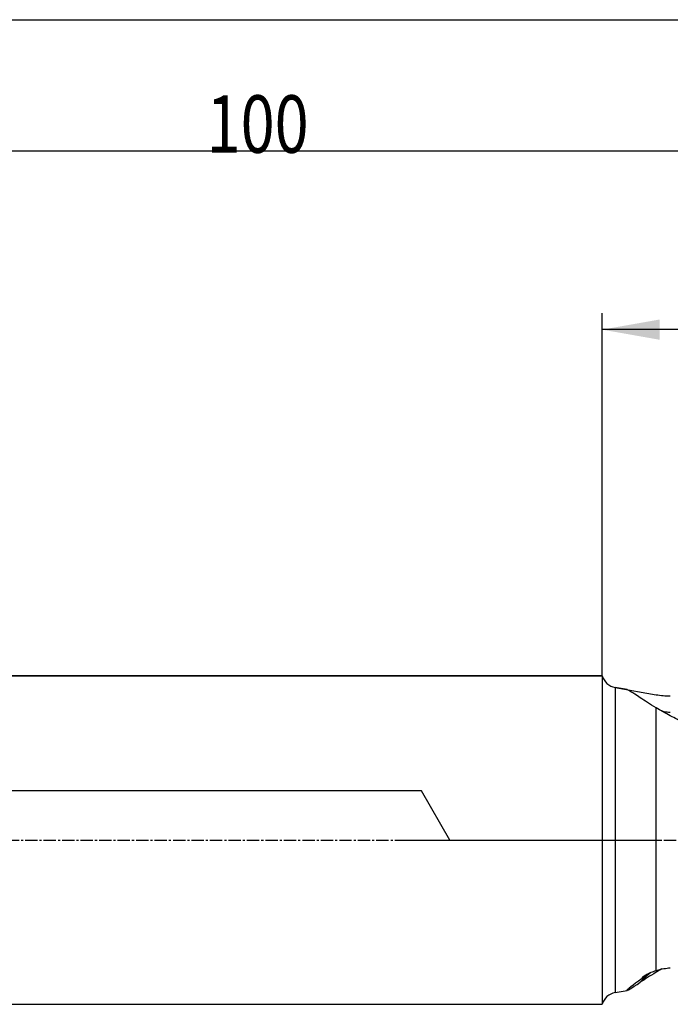
# Model space of a CAD drawing. Units: millimetres. Extents: x 227 to 403, y 213 to 297.
# Drawn here: x 323 to 362, y 234 to 294 of the extents above; entities that cross this region are included whole.
import ezdxf

# ---------------------------------------------------------------- set-up
doc = ezdxf.new("R2010")
doc.units = ezdxf.units.MM
doc.linetypes.add('CENTER2', pattern=[1.125, 0.75, -0.125, 0.125, -0.125])
for name, color, linetype in [('1', 4, 'Continuous'), ('2', 7, 'Continuous'), ('4', 2, 'CENTER2'), ('NOCUT', 7, 'Continuous'), ('SK1', 4, 'Continuous'), ('SK2', 7, 'Continuous'), ('SK4', 2, 'CENTER2')]:
    doc.layers.add(name, color=color, linetype=linetype)
doc.styles.add('cesky', font='simplex.shx')

msp = doc.modelspace()

# ---------------------------------------------------------------- linework, layer by layer
at = {"layer": '1'}
for p, q in [((358.1442, 253.7312), (358.1442, 233.7312)), ((359.6597, 252.8898), (358.933, 253.018)), ((358.933, 253.018), (358.933, 234.4444)), ((361.424, 235.7849), (361.424, 251.7847)), ((361.0862, 235.6598), (360.4623, 235.0715)), ((360.5747, 235.3053), (361.0862, 235.6598)), ((358.933, 234.4444), (359.6597, 234.5725))]:
    msp.add_line(p, q, dxfattribs=at)
for centre, start, end in [((359.1067, 254.0028), 195.759738, 260), ((359.1067, 233.4596), 100, 164.240262)]:
    msp.add_arc(centre, 1, start, end, dxfattribs=at)
for centre, major_axis, start_param, end_param in [((370.0259, 245.5594), (-10.3721, 7.3295), 5.8944102, 6.2568443), ((370.0259, 241.9029), (-10.3721, -7.3295), 5.8497338, 6.6719604)]:
    msp.add_ellipse(centre, major_axis=major_axis, ratio=0.012425, start_param=start_param, end_param=end_param, dxfattribs=at)
for points, knots in [([(361.424, 251.7847), (361.2385, 251.8958), (361.0651, 252.0029), (360.7438, 252.2062), (360.596, 252.3023), (360.4623, 252.3908)], [0, 0, 0, 0, 0.5, 0.5, 1, 1, 1, 1]), ([(362.2923, 251.2943), (362.1467, 251.3717), (362.0015, 251.4513), (361.7121, 251.6147), (361.5679, 251.6985), (361.424, 251.7847)], [0, 0, 0, 0, 0.5, 0.5, 1, 1, 1, 1]), ([(361.7726, 251.5827), (361.8125, 251.5739), (361.8526, 251.5658), (362.0239, 251.5343), (362.157, 251.5173), (362.2923, 251.5082)], [0, 0, 0, 0, 0.2351091, 0.2351091, 1, 1, 1, 1]), ([(370.8621, 248.514), (370.4645, 248.5722), (370.0706, 248.6386), (369.2902, 248.7877), (368.9039, 248.8704), (368.1391, 249.0512), (367.7607, 249.1495), (367.0125, 249.3612), (366.6427, 249.4746), (365.9126, 249.716), (365.5523, 249.8439), (365.1086, 250.0124), (364.976, 250.0636), (364.8442, 250.1157), (364.7565, 250.1507), (364.7127, 250.1682), (364.4948, 250.2565), (364.3233, 250.3282), (363.9864, 250.4732), (363.821, 250.5465), (363.4967, 250.6944), (363.3378, 250.7689), (363.0267, 250.9187), (362.8746, 250.9939), (362.5778, 251.1443), (362.433, 251.2195), (362.2923, 251.2943)], [0, 0, 0, 0, 0.125, 0.125, 0.25, 0.25, 0.375, 0.375, 0.5, 0.5, 0.625, 0.625, 0.65625, 0.671875, 0.671875, 0.6875, 0.6875, 0.75, 0.75, 0.8125, 0.8125, 0.875, 0.875, 0.9375, 0.9375, 1, 1, 1, 1]), ([(361.424, 235.6777), (361.2385, 235.5666), (361.0651, 235.4594), (360.7438, 235.2562), (360.596, 235.16), (360.4623, 235.0715)], [0, 0, 0, 0, 0.5, 0.5, 1, 1, 1, 1]), ([(360.5747, 235.3053), (360.577, 235.3247), (360.5857, 235.3452), (360.6083, 235.3773), (360.6175, 235.3882), (360.6388, 235.4105), (360.6628, 235.4328), (360.6917, 235.455), (360.715, 235.4717), (360.723, 235.4772), (360.7396, 235.4883), (360.7482, 235.4938), (360.7918, 235.5213), (360.8297, 235.5426), (360.91, 235.584), (360.9525, 235.6042), (361.019, 235.6338), (361.0415, 235.6436), (361.0871, 235.6626), (361.1102, 235.672), (361.1802, 235.6996), (361.2278, 235.7174), (361.3248, 235.7519), (361.374, 235.7686), (361.424, 235.7849)], [0, 0, 0, 0, 0.125, 0.125, 0.1875, 0.1875, 0.25, 0.3125, 0.3125, 0.34375, 0.34375, 0.375, 0.375, 0.5, 0.5, 0.625, 0.625, 0.6875, 0.6875, 0.75, 0.75, 0.875, 0.875, 1, 1, 1, 1]), ([(361.5058, 235.8104), (361.6328, 235.8485), (361.7618, 235.8798), (362.0239, 235.928), (362.157, 235.945), (362.2923, 235.9541)], [0, 0, 0, 0, 0.5, 0.5, 1, 1, 1, 1])]:
    msp.add_open_spline(points, degree=3, knots=knots, dxfattribs=at)
for points in [[(361.7727, 235.8816), (361.6562, 235.815), (361.54, 235.7471), (361.424, 235.6777)], [(361.424, 235.7849), (361.4512, 235.7937), (361.4784, 235.8022), (361.5058, 235.8104)]]:
    msp.add_open_spline(points, degree=3, dxfattribs=at)
at = {"layer": '2'}
for p, q in [((358.1442, 253.7312), (358.1442, 275.8009)), ((387.1442, 274.8009), (358.1442, 274.8009))]:
    msp.add_line(p, q, dxfattribs=at)
msp.add_solid([(358.1442, 274.8009), (361.6442, 275.418), (361.6443, 274.1838)], dxfattribs=at)
at = {"layer": '4'}
msp.add_line((346.1442, 243.7312), (389.6442, 243.7312), dxfattribs=at)
at = {"layer": 'NOCUT'}
for p, q in [((238.1442, 253.7312), (358.1442, 253.7312)), ((358.933, 253.018), (361.424, 252.5787)), ((347.1442, 246.7312), (238.1442, 246.7312)), ((348.8763, 243.7312), (347.1442, 246.7312))]:
    msp.add_line(p, q, dxfattribs=at)
for centre, radius, start, end in [((359.1067, 254.0028), 1, 195.759738, 260), ((362.2923, 257.5028), 5, 260, 270)]:
    msp.add_arc(centre, radius, start, end, dxfattribs=at)
at = {"layer": 'SK1'}
for p, q in [((358.1442, 253.7312), (238.1442, 253.7312)), ((238.1442, 233.7312), (358.1442, 233.7312))]:
    msp.add_line(p, q, dxfattribs=at)
at = {"layer": 'SK2'}
for p, q in [((237.1442, 293.6687), (387.1442, 293.6687)), ((287.1442, 285.6934), (387.1442, 285.6934))]:
    msp.add_line(p, q, dxfattribs=at)
at = {"layer": 'SK4'}
msp.add_line((236.3942, 243.7312), (361.6438, 243.7312), dxfattribs=at)

# ---------------------------------------------------------------- texts
at = {"layer": 'SK2', "insert": (334.0672, 285.5675), "char_height": 3.5, "attachment_point": 7, "line_spacing_factor": 0.843373, "style": 'cesky'}
msp.add_mtext('\\W0.7809;100', dxfattribs=at)

doc.saveas('drawing.dxf')
